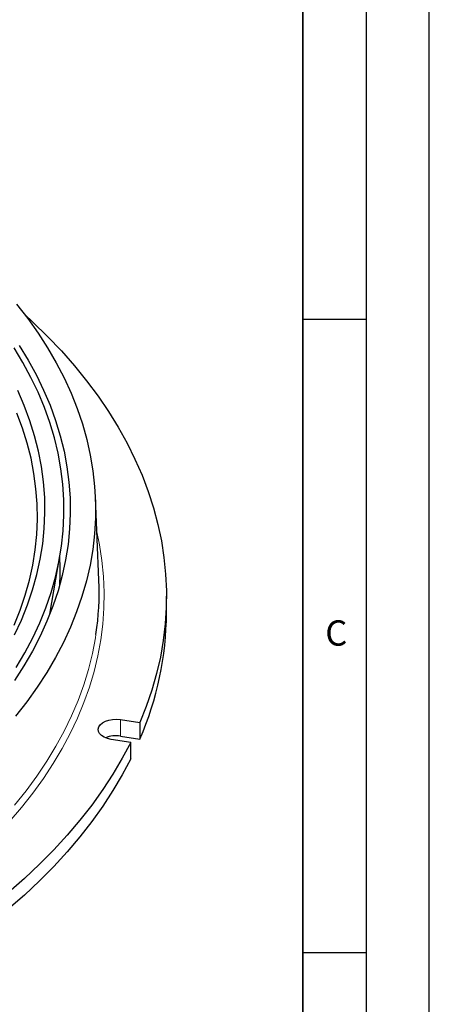
# Model space of a CAD drawing. Units: millimetres. Extents: x 0 to 420, y 0 to 297.
# Drawn here: x 388 to 420, y 144 to 222 of the extents above; entities that cross this region are included whole.
import ezdxf

# ---------------------------------------------------------------- set-up
doc = ezdxf.new("R2010")
doc.units = ezdxf.units.MM
doc.layers.add('LINIEN-DICK', color=7, linetype='Continuous', lineweight=35)
doc.layers.add('LINIEN-DÜNN', color=7, linetype='Continuous')
doc.layers.add('VORLAGE_TEXT', color=7, linetype='Continuous')
doc.styles.add('SLDTEXTSTYLE0', font='TXT', dxfattribs={"width": 0.605})

msp = doc.modelspace()

# ---------------------------------------------------------------- linework, layer by layer
at = {"color": 7, "linetype": 'Continuous', "lineweight": 25}
for p, q in [((393.895, 177.8902), (393.6152, 184.4299)), ((390.0235, 175.2174), (390.8193, 179.8183)), ((399.2355, 175.3182), (399.2355, 176.6246)), ((395.599, 166.8866), (397.1313, 166.6496)), ((397.1313, 166.6496), (397.1313, 165.3431)), ((396.4067, 165.0883), (394.8743, 165.3253)), ((395.599, 165.5802), (397.1313, 165.3431)), ((396.4067, 163.7818), (396.4067, 165.0883))]:
    msp.add_line(p, q, dxfattribs=at)
at = {"color": 8, "linetype": 'Continuous', "lineweight": 18}
msp.add_line((395.599, 166.8866), (395.599, 165.5802), dxfattribs=at)
at = {"color": 7, "linetype": 'Continuous', "lineweight": 25, "flags": 128}
for points in [[(387.398, 199.7035), (388.2787, 198.5671), (389.0949, 197.4149), (389.8459, 196.2479), (390.5309, 195.0675), (391.1491, 193.8749), (391.6999, 192.6713), (392.1827, 191.458), (392.597, 190.2363), (392.9424, 189.0075), (393.2185, 187.7728), (393.425, 186.5337), (393.5616, 185.2913), (393.6283, 184.047), (393.625, 182.8021), (393.5516, 181.5579), (393.4084, 180.3158), (393.1953, 179.077), (392.9126, 177.8428), (392.5607, 176.6146), (392.1399, 175.3937), (391.6506, 174.1813), (391.0934, 172.9787), (390.4688, 171.7871), (389.7775, 170.6079), (389.0203, 169.4423), (388.1979, 168.2915), (387.3112, 167.1567)], [(388.0417, 198.8829), (388.684, 198.287), (389.8397, 197.1546), (390.9328, 196.0017), (391.9622, 194.8293), (392.9269, 193.6388), (393.826, 192.4313), (394.6584, 191.2079), (395.4234, 189.97), (396.1202, 188.7187), (396.7482, 187.4553), (397.3066, 186.1811), (397.795, 184.8974), (398.2128, 183.6053), (398.5596, 182.3063), (398.8352, 181.0016), (399.0391, 179.6925), (399.1712, 178.3804), (399.2314, 177.0665), (399.2196, 175.7522), (399.1359, 174.4387), (398.9802, 173.1274), (398.7528, 171.8197), (398.4538, 170.5167), (398.0837, 169.2198), (397.6427, 167.9304), (397.1313, 166.6496)], [(387.3721, 171.0111), (388.057, 172.1719), (388.6747, 173.3452), (389.2245, 174.5297), (389.7058, 175.7241), (390.118, 176.927), (390.4608, 178.1372), (390.7337, 179.3534), (390.9364, 180.574), (391.0687, 181.798), (391.1305, 183.0237), (391.1217, 184.25), (391.0423, 185.4754), (390.8923, 186.6986), (390.672, 187.9183), (390.3817, 189.1331), (390.0215, 190.3416), (389.5919, 191.5426), (389.0935, 192.7346), (388.5266, 193.9164), (387.8921, 195.0867), (387.1905, 196.2442)], [(387.6088, 196.4234), (388.3169, 195.2639), (388.9582, 194.0916), (389.532, 192.9077), (390.0377, 191.7135), (390.4747, 190.5103), (390.8426, 189.2994), (391.1409, 188.0821), (391.3694, 186.8599), (391.5277, 185.6339), (391.6157, 184.4056), (391.6333, 183.1762), (391.5805, 181.9472), (391.4573, 180.7199), (391.2639, 179.4956), (391.0005, 178.2757), (390.6674, 177.0614), (390.2649, 175.8542), (389.7934, 174.6553), (389.2536, 173.4661), (388.646, 172.2879), (387.9712, 171.1218), (387.23, 169.9693)], [(387.2269, 173.5718), (387.7743, 174.7513), (388.2522, 175.9408), (388.66, 177.139), (388.9972, 178.3445), (389.2635, 179.5559), (389.4584, 180.7718), (389.5819, 181.9908), (389.6337, 183.2116), (389.6138, 184.4326), (389.5223, 185.6526), (389.3591, 186.87), (389.1246, 188.0836), (388.819, 189.2919), (388.4426, 190.4935), (387.9959, 191.6871), (387.4793, 192.8712)], [(387.1918, 174.3443), (387.6644, 175.5204), (388.0678, 176.705), (388.4016, 177.8968), (388.6653, 179.0945), (388.8586, 180.2966), (388.9814, 181.5018), (389.0335, 182.7088), (389.0148, 183.916), (388.9254, 185.1222), (388.7653, 186.3259), (388.5348, 187.5259), (388.234, 188.7206), (387.8635, 189.9088), (387.4234, 191.0891)], [(394.8743, 165.3253), (394.5825, 165.3914), (394.3235, 165.4934), (394.1102, 165.626), (393.9535, 165.7828), (393.8611, 165.9557), (393.8376, 166.1362), (393.8844, 166.3151), (393.9989, 166.4836), (394.1755, 166.6331), (394.4053, 166.7562), (394.6768, 166.8467), (394.9764, 166.9001), (395.289, 166.9136), (395.599, 166.8866)], [(396.4067, 165.0883), (395.7402, 163.8315), (395.0053, 162.5875), (394.2026, 161.3575), (393.3329, 160.1428), (392.3972, 158.9446), (391.3963, 157.7641), (390.3312, 156.6024), (389.2031, 155.4608), (388.013, 154.3403), (386.7621, 153.2421), (385.4516, 152.1673), (384.083, 151.1169), (382.6575, 150.092), (381.1766, 149.0937), (379.6418, 148.1229), (378.0546, 147.1806), (376.4165, 146.2677), (374.7293, 145.3852), (372.9946, 144.534), (371.2141, 143.7148)], [(396.4067, 163.7818), (395.7402, 162.525), (395.0053, 161.281), (394.2026, 160.0511), (393.3329, 158.8364), (392.3972, 157.6382), (391.3963, 156.4576), (390.3312, 155.296), (389.2031, 154.1543), (388.013, 153.0338), (386.7621, 151.9356), (385.4516, 150.8608), (384.083, 149.8104), (382.6575, 148.7856), (381.1766, 147.7872), (379.6418, 146.8164), (378.0546, 145.8741), (376.4165, 144.9613), (374.7293, 144.0788)]]:
    msp.add_lwpolyline(points, dxfattribs=at)
at = {"color": 8, "linetype": 'Continuous', "lineweight": 18, "flags": 128}
for points in [[(393.731, 181.7237), (393.9438, 180.6932), (394.1371, 179.4441), (394.2601, 178.1919), (394.3129, 176.9382), (394.2953, 175.6841), (394.2074, 174.431), (394.0492, 173.1802), (393.821, 171.933), (393.5229, 170.6907), (393.1553, 169.4547), (392.7185, 168.2262), (392.2131, 167.0065), (391.6395, 165.7968), (390.9983, 164.5986), (390.2903, 163.4129), (389.5162, 162.2411), (388.6767, 161.0844), (387.7728, 159.944), (386.8053, 158.8211)], [(393.6665, 173.6176), (393.6235, 173.3423), (393.3855, 172.0967), (393.0773, 170.8563), (392.6994, 169.6223), (392.2522, 168.3961), (391.736, 167.1789), (391.1514, 165.9721), (390.4992, 164.7769), (389.7798, 163.5946), (388.9943, 162.4264), (388.1432, 161.2736), (387.2276, 160.1374)]]:
    msp.add_lwpolyline(points, dxfattribs=at)
at = {"color": 7, "linetype": 'Continuous', "lineweight": 25}
for centre, radius, start, end in [((369.6274, 178.5844), 21.2081, 357.207684, 3.102696), ((371.5911, 176.9405), 22.3241, 351.439676, 2.438121), ((374.0168, 175.4284), 25.2189, 336.427574, 359.749644), ((395.2379, 163.3539), 2.2553, 80.785734, 111.47231)]:
    msp.add_arc(centre, radius, start, end, dxfattribs=at)
at = {"layer": 'LINIEN-DICK'}
msp.add_line((410, 5), (410, 287), dxfattribs=at)
at = {"layer": 'LINIEN-DÜNN'}
for p, q in [((420, 0), (420, 297)), ((415, 292), (415, 5)), ((410, 198.5), (415, 198.5)), ((410, 148.5), (415, 148.5))]:
    msp.add_line(p, q, dxfattribs=at)

# ---------------------------------------------------------------- texts
at = {"layer": 'VORLAGE_TEXT', "insert": (412.6491, 174.728), "char_height": 2, "attachment_point": 2, "style": 'SLDTEXTSTYLE0'}
msp.add_mtext('C', dxfattribs=at)

doc.saveas('drawing.dxf')
